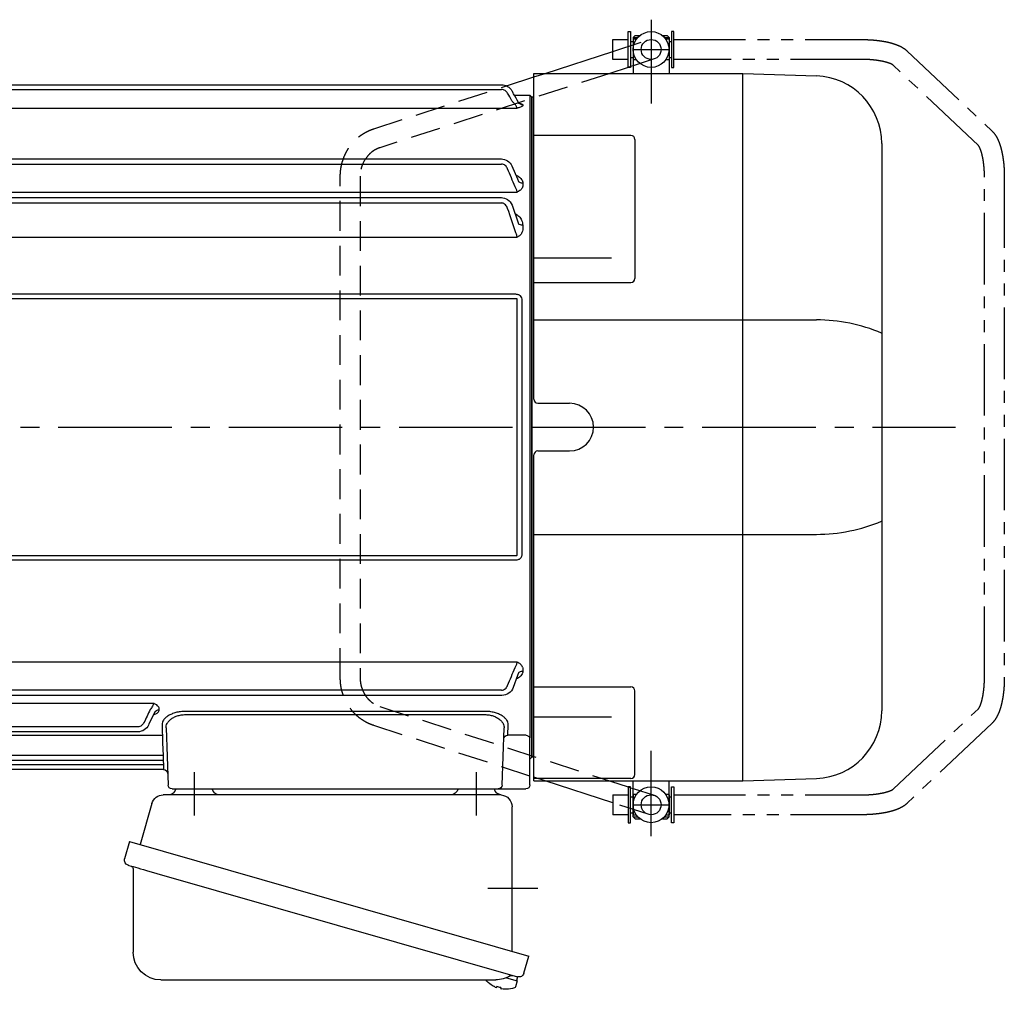
# Model space of a CAD drawing. Extents: x -795 to 1457, y 94 to 1168.
# Drawn here: x 1209 to 1457, y 106 to 350 of the extents above; entities that cross this region are included whole.
import ezdxf

# ---------------------------------------------------------------- set-up
doc = ezdxf.new("R2010")
doc.units = 0
doc.header["$LTSCALE"] = 3
doc.header["$MEASUREMENT"] = 0
for name, pattern in [('HIDDEN', [3.75, 2.5, -1.25]), ('PHANTOM', [11, 6, -1, 1, -1, 1, -1]), ('sekkei(A2)', [14.2875, 9.525, -1.5875, 1.5875, -1.5875])]:
    doc.linetypes.add(name, pattern=pattern)
doc.layers.get('0').update_dxf_attribs({"linetype": 'CONTINUOUS'})
for name, color, linetype in [('CENTER', 3, 'sekkei(A2)'), ('HIDDEN', 1, 'HIDDEN'), ('PHANTOM', 2, 'PHANTOM')]:
    doc.layers.add(name, color=color, linetype=linetype)

# ---------------------------------------------------------------- blocks, each defined once
blk = doc.blocks.new('A$C61430AFC')
for p, q in [((-7.64, 86.14), (-154.38, 86.14)), ((-7.62, 84.92), (-154.38, 84.92)), ((-161.5, 83.5), (-162, 83)), ((-162, 83), (-162, -83)), ((-157.64, 83.5), (-161.5, 83.5)), ((-161.5, 83.5), (-161.5, -78.13)), ((-0.5, 83.5), (-4.36, 83.5)), ((0, 83), (-0.5, 83.5)), ((-0.5, -83.5), (-0.5, 83.5)), ((0, 0), (0, 83)), ((-159.72, 81.07), (-159.72, 80.92)), ((-3.72, 80.26), (-158.28, 80.26)), ((-2.28, 81.07), (-2.28, 80.92)), ((-7.74, 67.47), (-154.38, 67.47)), ((-156.98, 65.72), (-158.39, 62.5)), ((-7.62, 66.17), (-154.38, 66.17)), ((-158.39, 62.5), (-158.64, 61.81)), ((-3.65, 62.61), (-3.61, 62.5)), ((-3.61, 62.5), (-3.36, 61.81)), ((-159.72, 61.35), (-159.72, 60.92)), ((-2.28, 61.35), (-2.28, 60.92)), ((-3.72, 59.13), (-158.28, 59.13)), ((-7.78, 57.75), (-154.38, 57.75)), ((-157, 55.86), (-158.64, 51.15)), ((-7.62, 56.39), (-154.38, 56.39)), ((-5, 55.86), (-3.36, 51.15)), ((-159.72, 50.77), (-159.72, 50.05)), ((-2.28, 50.77), (-2.28, 50.05)), ((-3.72, 47.77), (-158.28, 47.77)), ((-157.93, 33.41), (-4.07, 33.41)), ((-4.07, 32.39), (-157.93, 32.39)), ((-159.58, -31.91), (-159.58, 31.91)), ((-158.25, 32.1), (-158.25, -32.1)), ((-3.75, -32.1), (-3.75, 32.1)), ((-2.42, 31.91), (-2.42, -31.91)), ((0, -83), (0, 0)), ((-157.93, -32.39), (-4.07, -32.39)), ((-4.07, -33.41), (-157.93, -33.41)), ((-158.28, -59.13), (-3.72, -59.13)), ((-159.72, -60.92), (-159.72, -61.35)), ((-158.64, -61.81), (-158.39, -62.5)), ((-3.36, -61.81), (-3.61, -62.5)), ((-2.28, -60.92), (-2.28, -61.35)), ((-158.39, -62.5), (-157.3, -65.5)), ((-3.61, -62.5), (-4.7, -65.5)), ((-154.38, -66.17), (-7.62, -66.17)), ((-154.38, -67.47), (-7.52, -67.47)), ((-150.16, -71.5), (-74.84, -71.5)), ((-68.22, -71.1), (-68.22, -70.85)), ((-67.14, -71.64), (-65.57, -74.92)), ((-66.78, -69.48), (-3.72, -69.48)), ((-3.36, -71.64), (-3.53, -71.99)), ((-2.28, -70.85), (-2.28, -71.1)), ((-74.84, -72.32), (-150.16, -72.32)), ((-66.97, -71.99), (-66.91, -72.13)), ((-3.53, -71.99), (-4.93, -74.92)), ((-154.53, -90.03), (-155.04, -75.67)), ((-69.96, -75.67), (-70.47, -90.03)), ((-62.88, -75.37), (-7.62, -75.37)), ((-62.87, -76.64), (-7.63, -76.64)), ((-161.5, -78.36), (-161.5, -78.13)), ((-161.5, -90), (-161.5, -78.36)), ((-160.5, -77.51), (-155.94, -77.51)), ((-69.06, -77.59), (-3.72, -77.59)), ((-5.14, -82.34), (-3.36, -79.25)), ((-2.28, -78.49), (-2.28, -78.66)), ((-69.09, -79.38), (-69.21, -82.6)), ((-3.9, -80.26), (-3.72, -80.26)), ((-2.28, -80.92), (-2.28, -81.07)), ((-162, -83), (-161.5, -83.5)), ((-69.25, -83.84), (-69.29, -84.92)), ((-69.28, -83.74), (-69.28, -83.77)), ((-69.28, -83.84), (-7.74, -83.84)), ((-69.21, -82.6), (-7.62, -82.6)), ((-5.75, -83.37), (-5.49, -82.91)), ((-5.03, -84.62), (-3.4, -81.74)), ((-4.39, -83.5), (-0.5, -83.5)), ((-0.5, -83.5), (0, -83)), ((-69.36, -86.09), (-69.36, -86.11)), ((-69.36, -86.14), (-7.64, -86.14)), ((-69.29, -84.92), (-8.37, -84.92)), ((-155.53, -91), (-160.5, -91)), ((-153.53, -91), (-155.53, -91)), ((-149.54, -91), (-153.53, -91)), ((-75.46, -91), (-149.54, -91)), ((-71.47, -91), (-75.46, -91))]:
    blk.add_line(p, q)
at = {"flags": 128}
for points in [[(-155.94, -77.51), (-155.97, -76.66), (-156, -75.76), (-156.03, -74.81)], [(-68.97, -74.81), (-69, -75.79), (-69.03, -76.72), (-69.06, -77.59)], [(-69.06, -77.59), (-69.07, -77.77), (-69.07, -78.01), (-69.08, -78.3), (-69.08, -78.63), (-69.09, -79), (-69.09, -79.38)], [(-69.21, -82.6), (-69.22, -82.85), (-69.24, -83.09), (-69.25, -83.3), (-69.26, -83.49), (-69.27, -83.63), (-69.28, -83.74)], [(-69.28, -83.77), (-69.28, -83.82), (-69.28, -83.84)], [(-69.29, -84.92), (-69.3, -85.15), (-69.32, -85.37), (-69.33, -85.57), (-69.34, -85.75), (-69.35, -85.9), (-69.36, -86.01), (-69.36, -86.09)], [(-69.36, -86.11), (-69.36, -86.14), (-69.36, -86.14)]]:
    blk.add_lwpolyline(points, dxfattribs=at)
for centre, radius, start, end in [((-154.36, 83.14), 3, 90, 150.4908), ((-7.64, 83.14), 3, 29.5092, 90), ((-154.26, 64.47), 3, 90, 155.3988), ((-7.74, 64.47), 3, 24.6012, 90), ((-154.22, 54.75), 3, 90, 158.1617), ((-7.78, 54.75), 3, 21.8383, 90), ((-154.48, -64.47), 3, 199.9819, 270), ((-7.52, -64.47), 3, 270, 340.0181), ((-62.87, -73.64), 3, 205.4444, 270), ((-7.63, -73.64), 3, 270, 334.554), ((-155.9, -78.47), 0.963, 4.1245, 92.2914), ((-8.37, -81.92), 3, 270, 330.9244), ((-7.74, -80.84), 3, 270, 330.0252), ((-69.36, -87.14), 1, 89.8538, 178), ((-7.64, -83.14), 3, 270, 330.5082), ((-160.5, -90), 1, 180, 270), ((-153.53, -90), 1, 182, 270), ((-71.47, -90), 1, 270, 358)]:
    blk.add_arc(centre, radius, start, end)
for points, knots in [([(-158.64, 81.67), (-158.23, 82.4), (-157.82, 83.12), (-157.41, 83.85), (-157.27, 84.1), (-157.12, 84.35), (-156.98, 84.61), (-156.98, 84.61), (-156.97, 84.62), (-156.97, 84.62)], [0, 0, 0, 0, 0.0025, 0.0025, 0.0025, 0.003373184, 0.003373184, 0.003373184, 0.003386939, 0.003386939, 0.003386939, 0.003386939]), ([(-155.9, 84.01), (-155.82, 84.14), (-155.73, 84.27), (-155.52, 84.49), (-155.39, 84.59), (-155.13, 84.75), (-154.99, 84.81), (-154.69, 84.89), (-154.54, 84.92), (-154.38, 84.92)], [0, 0, 0, 0, 0.25, 0.25, 0.5, 0.5, 0.75, 0.75, 1, 1, 1, 1]), ([(-6.1, 84.01), (-6.18, 84.14), (-6.27, 84.27), (-6.48, 84.49), (-6.61, 84.59), (-6.87, 84.75), (-7.01, 84.81), (-7.31, 84.89), (-7.46, 84.92), (-7.62, 84.92)], [0, 0, 0, 0, 0.25, 0.25, 0.5, 0.5, 0.75, 0.75, 1, 1, 1, 1]), ([(-3.36, 81.67), (-3.77, 82.4), (-4.18, 83.12), (-4.59, 83.85), (-4.73, 84.1), (-4.88, 84.35), (-5.02, 84.61), (-5.02, 84.61), (-5.03, 84.62), (-5.03, 84.62)], [0, 0, 0, 0, 0.0025, 0.0025, 0.0025, 0.003373184, 0.003373184, 0.003373184, 0.003386939, 0.003386939, 0.003386939, 0.003386939]), ([(-158.28, 80.26), (-158.28, 80.33), (-158.23, 80.44), (-158.12, 80.65), (-158.07, 80.72), (-157.96, 80.88), (-157.9, 80.96), (-157.71, 81.21), (-157.57, 81.39), (-157.27, 81.75), (-157.11, 81.93), (-156.95, 82.11)], [0, 0, 0, 0, 0.25, 0.25, 0.375, 0.375, 0.5, 0.5, 0.75, 0.75, 1, 1, 1, 1]), ([(-3.72, 80.26), (-3.72, 80.33), (-3.77, 80.44), (-3.88, 80.65), (-3.93, 80.72), (-4.04, 80.88), (-4.1, 80.96), (-4.29, 81.21), (-4.43, 81.39), (-4.73, 81.75), (-4.89, 81.93), (-5.05, 82.11)], [0, 0, 0, 0, 0.25, 0.25, 0.375, 0.375, 0.5, 0.5, 0.75, 0.75, 1, 1, 1, 1]), ([(-159.72, 81.07), (-159.5, 81.07), (-159.29, 81.12), (-158.91, 81.33), (-158.75, 81.49), (-158.64, 81.67)], [0, 0, 0, 0, 0.5, 0.5, 1, 1, 1, 1]), ([(-158.78, 81.48), (-159.04, 81.45), (-159.37, 81.35), (-159.68, 81.21), (-159.71, 81.11), (-159.72, 81.07)], [0.1207452, 0.1207452, 0.1207452, 0.1207452, 0.5094157, 0.7569094, 1, 1, 1, 1]), ([(-159.72, 80.92), (-159.72, 80.86), (-159.69, 80.8), (-159.56, 80.67), (-159.47, 80.61), (-159.22, 80.49), (-159.07, 80.44), (-158.8, 80.36), (-158.7, 80.34), (-158.5, 80.3), (-158.39, 80.28), (-158.28, 80.26)], [0, 0, 0, 0, 0.25, 0.25, 0.5, 0.5, 0.75, 0.75, 0.875, 0.875, 1, 1, 1, 1]), ([(-2.28, 80.92), (-2.28, 80.86), (-2.31, 80.8), (-2.44, 80.67), (-2.53, 80.61), (-2.78, 80.49), (-2.93, 80.44), (-3.2, 80.36), (-3.3, 80.34), (-3.5, 80.3), (-3.61, 80.28), (-3.72, 80.26)], [0, 0, 0, 0, 0.25, 0.25, 0.5, 0.5, 0.75, 0.75, 0.875, 0.875, 1, 1, 1, 1]), ([(-2.28, 81.07), (-2.5, 81.07), (-2.71, 81.12), (-3.09, 81.33), (-3.25, 81.49), (-3.36, 81.67)], [0, 0, 0, 0, 0.5, 0.5, 1, 1, 1, 1]), ([(-3.22, 81.48), (-2.96, 81.45), (-2.63, 81.35), (-2.32, 81.21), (-2.29, 81.11), (-2.28, 81.07)], [0.1207452, 0.1207452, 0.1207452, 0.1207452, 0.5094157, 0.7569094, 1, 1, 1, 1]), ([(-155.9, 64.97), (-155.76, 65.29), (-155.57, 65.58), (-155.18, 65.91), (-155.04, 66.01), (-154.72, 66.14), (-154.55, 66.17), (-154.38, 66.17)], [0, 0, 0, 0, 0.5, 0.5, 0.75, 0.75, 1, 1, 1, 1]), ([(-6.1, 64.97), (-6.24, 65.29), (-6.43, 65.58), (-6.82, 65.91), (-6.96, 66.01), (-7.28, 66.14), (-7.45, 66.17), (-7.62, 66.17)], [0, 0, 0, 0, 0.5, 0.5, 0.75, 0.75, 1, 1, 1, 1]), ([(-3.65, 62.61), (-3.81, 63.01), (-4.2, 63.95), (-4.69, 65), (-4.97, 65.61), (-4.98, 65.64), (-5, 65.68), (-5.02, 65.72)], [0, 0, 0, 0, 0.421718, 1, 1, 1, 1.036293, 1.036293, 1.036293, 1.036293]), ([(-158.04, 63.35), (-158.26, 63.26), (-158.84, 63), (-159.35, 62.45), (-159.67, 61.86), (-159.71, 61.52), (-159.72, 61.35)], [0, 0, 0, 0, 0.220009, 0.582166, 0.794438, 1, 1, 1, 1]), ([(-3.96, 63.35), (-3.74, 63.26), (-3.16, 63), (-2.65, 62.45), (-2.33, 61.86), (-2.29, 61.52), (-2.28, 61.35)], [0, 0, 0, 0, 0.220009, 0.582166, 0.794438, 1, 1, 1, 1]), ([(-159.72, 61.35), (-159.5, 61.35), (-159.29, 61.4), (-158.91, 61.56), (-158.75, 61.67), (-158.64, 61.81)], [0, 0, 0, 0, 0.5, 0.5, 1, 1, 1, 1]), ([(-159.61, 60.34), (-159.56, 60.21), (-159.5, 60.09), (-159.33, 59.86), (-159.24, 59.75), (-159.01, 59.54), (-158.88, 59.44), (-158.67, 59.31), (-158.6, 59.27), (-158.44, 59.2), (-158.36, 59.16), (-158.28, 59.13)], [0, 0, 0, 0, 0.25, 0.25, 0.5, 0.5, 0.75, 0.75, 0.875, 0.875, 1, 1, 1, 1]), ([(-158.28, 59.13), (-158.28, 59.23), (-158.26, 59.33), (-158.21, 59.55), (-158.18, 59.67), (-158.03, 60.02), (-157.9, 60.25), (-157.76, 60.48)], [0, 0, 0, 0, 0.25, 0.25, 0.5, 0.5, 1, 1, 1, 1]), ([(-3.72, 59.13), (-3.72, 59.23), (-3.74, 59.33), (-3.79, 59.55), (-3.82, 59.67), (-3.97, 60.02), (-4.1, 60.25), (-4.24, 60.48)], [0, 0, 0, 0, 0.25, 0.25, 0.5, 0.5, 1, 1, 1, 1]), ([(-2.39, 60.34), (-2.44, 60.21), (-2.5, 60.09), (-2.67, 59.86), (-2.76, 59.75), (-2.99, 59.54), (-3.12, 59.44), (-3.33, 59.31), (-3.4, 59.27), (-3.56, 59.2), (-3.64, 59.16), (-3.72, 59.13)], [0, 0, 0, 0, 0.25, 0.25, 0.5, 0.5, 0.75, 0.75, 0.875, 0.875, 1, 1, 1, 1]), ([(-2.28, 61.35), (-2.5, 61.35), (-2.71, 61.4), (-3.09, 61.56), (-3.25, 61.67), (-3.36, 61.81)], [0, 0, 0, 0, 0.5, 0.5, 1, 1, 1, 1]), ([(-155.9, 54.97), (-155.84, 55.14), (-155.76, 55.31), (-155.58, 55.63), (-155.47, 55.78), (-155.22, 56.05), (-155.08, 56.17), (-154.83, 56.3), (-154.74, 56.33), (-154.57, 56.38), (-154.47, 56.39), (-154.38, 56.39)], [0, 0, 0, 0, 0.25, 0.25, 0.5, 0.5, 0.75, 0.75, 0.875, 0.875, 1, 1, 1, 1]), ([(-6.1, 54.97), (-6.16, 55.14), (-6.24, 55.31), (-6.42, 55.63), (-6.53, 55.78), (-6.78, 56.05), (-6.92, 56.17), (-7.17, 56.3), (-7.26, 56.33), (-7.43, 56.38), (-7.53, 56.39), (-7.62, 56.39)], [0, 0, 0, 0, 0.25, 0.25, 0.5, 0.5, 0.75, 0.75, 0.875, 0.875, 1, 1, 1, 1]), ([(-157.83, 53.73), (-158.14, 53.52), (-158.83, 53.07), (-159.54, 52.04), (-159.66, 51.21), (-159.72, 50.77)], [0, 0, 0, 0, 0.279154, 0.619545, 1, 1, 1, 1]), ([(-4.17, 53.73), (-3.86, 53.52), (-3.17, 53.07), (-2.46, 52.04), (-2.34, 51.21), (-2.28, 50.77)], [0, 0, 0, 0, 0.279154, 0.619545, 1, 1, 1, 1]), ([(-159.72, 50.77), (-159.5, 50.77), (-159.29, 50.81), (-158.91, 50.94), (-158.75, 51.04), (-158.64, 51.15)], [0, 0, 0, 0, 0.5, 0.5, 1, 1, 1, 1]), ([(-159.72, 50.05), (-159.72, 49.8), (-159.69, 49.54), (-159.56, 49.04), (-159.46, 48.8), (-159.3, 48.58)], [0, 0, 0, 0, 0.5, 0.5, 1, 1, 1, 1]), ([(-2.28, 50.77), (-2.5, 50.77), (-2.71, 50.81), (-3.09, 50.94), (-3.25, 51.04), (-3.36, 51.15)], [0, 0, 0, 0, 0.5, 0.5, 1, 1, 1, 1]), ([(-2.28, 50.05), (-2.28, 49.8), (-2.31, 49.54), (-2.44, 49.04), (-2.54, 48.8), (-2.7, 48.58)], [0, 0, 0, 0, 0.5, 0.5, 1, 1, 1, 1]), ([(-159.3, 48.58), (-159.18, 48.41), (-159.03, 48.26), (-158.77, 48.05), (-158.68, 47.99), (-158.49, 47.87), (-158.38, 47.82), (-158.28, 47.77)], [0, 0, 0, 0, 0.5, 0.5, 0.75, 0.75, 1, 1, 1, 1]), ([(-158.28, 47.77), (-158.28, 47.85), (-158.27, 47.94), (-158.24, 48.12), (-158.22, 48.21), (-158.14, 48.48), (-158.06, 48.67), (-157.97, 48.84)], [0, 0, 0, 0, 0.25, 0.25, 0.5, 0.5, 1, 1, 1, 1]), ([(-3.72, 47.77), (-3.72, 47.85), (-3.73, 47.94), (-3.76, 48.12), (-3.78, 48.21), (-3.86, 48.48), (-3.94, 48.67), (-4.03, 48.84)], [0, 0, 0, 0, 0.25, 0.25, 0.5, 0.5, 1, 1, 1, 1]), ([(-2.7, 48.58), (-2.82, 48.41), (-2.97, 48.26), (-3.23, 48.05), (-3.32, 47.99), (-3.51, 47.87), (-3.62, 47.82), (-3.72, 47.77)], [0, 0, 0, 0, 0.5, 0.5, 0.75, 0.75, 1, 1, 1, 1]), ([(-159.58, 31.91), (-159.58, 32.11), (-159.54, 32.31), (-159.39, 32.69), (-159.27, 32.86), (-159.04, 33.07), (-158.95, 33.13), (-158.77, 33.24), (-158.67, 33.28), (-158.47, 33.35), (-158.36, 33.37), (-158.15, 33.41), (-158.04, 33.41), (-157.93, 33.41)], [0, 0, 0, 0, 0.25, 0.25, 0.5, 0.5, 0.625, 0.625, 0.75, 0.75, 0.875, 0.875, 1, 1, 1, 1]), ([(-157.93, 32.39), (-157.98, 32.39), (-158.02, 32.39), (-158.11, 32.37), (-158.15, 32.36), (-158.21, 32.3), (-158.23, 32.26), (-158.25, 32.18), (-158.25, 32.14), (-158.25, 32.1)], [0, 0, 0, 0, 0.25, 0.25, 0.5, 0.5, 0.75, 0.75, 1, 1, 1, 1]), ([(-4.07, 33.41), (-3.85, 33.41), (-3.63, 33.38), (-3.33, 33.28), (-3.23, 33.23), (-3.04, 33.13), (-2.96, 33.07), (-2.81, 32.93), (-2.74, 32.85), (-2.62, 32.68), (-2.57, 32.59), (-2.5, 32.4), (-2.47, 32.31), (-2.43, 32.11), (-2.42, 32.01), (-2.42, 31.91)], [0, 0, 0, 0, 0.25, 0.25, 0.375, 0.375, 0.5, 0.5, 0.625, 0.625, 0.75, 0.75, 0.875, 0.875, 1, 1, 1, 1]), ([(-3.75, 32.1), (-3.75, 32.14), (-3.75, 32.18), (-3.77, 32.26), (-3.79, 32.3), (-3.85, 32.36), (-3.89, 32.37), (-3.98, 32.39), (-4.02, 32.39), (-4.07, 32.39)], [0, 0, 0, 0, 0.25, 0.25, 0.5, 0.5, 0.75, 0.75, 1, 1, 1, 1]), ([(-157.93, -33.41), (-158.15, -33.41), (-158.37, -33.38), (-158.67, -33.28), (-158.77, -33.23), (-158.96, -33.13), (-159.04, -33.07), (-159.19, -32.93), (-159.26, -32.85), (-159.38, -32.68), (-159.43, -32.59), (-159.5, -32.4), (-159.53, -32.31), (-159.57, -32.11), (-159.58, -32.01), (-159.58, -31.91)], [0, 0, 0, 0, 0.25, 0.25, 0.375, 0.375, 0.5, 0.5, 0.625, 0.625, 0.75, 0.75, 0.875, 0.875, 1, 1, 1, 1]), ([(-158.25, -32.1), (-158.25, -32.14), (-158.25, -32.18), (-158.23, -32.26), (-158.21, -32.3), (-158.15, -32.36), (-158.11, -32.37), (-158.02, -32.39), (-157.98, -32.39), (-157.93, -32.39)], [0, 0, 0, 0, 0.25, 0.25, 0.5, 0.5, 0.75, 0.75, 1, 1, 1, 1]), ([(-2.42, -31.91), (-2.42, -32.11), (-2.46, -32.31), (-2.61, -32.69), (-2.73, -32.86), (-2.96, -33.07), (-3.05, -33.13), (-3.23, -33.24), (-3.33, -33.28), (-3.53, -33.35), (-3.64, -33.37), (-3.85, -33.41), (-3.96, -33.41), (-4.07, -33.41)], [0, 0, 0, 0, 0.25, 0.25, 0.5, 0.5, 0.625, 0.625, 0.75, 0.75, 0.875, 0.875, 1, 1, 1, 1]), ([(-4.07, -32.39), (-4.02, -32.39), (-3.98, -32.39), (-3.89, -32.37), (-3.85, -32.36), (-3.79, -32.3), (-3.77, -32.26), (-3.75, -32.18), (-3.75, -32.14), (-3.75, -32.1)], [0, 0, 0, 0, 0.25, 0.25, 0.5, 0.5, 0.75, 0.75, 1, 1, 1, 1]), ([(-159.61, -60.34), (-159.56, -60.21), (-159.5, -60.09), (-159.33, -59.86), (-159.24, -59.75), (-159.01, -59.54), (-158.88, -59.44), (-158.67, -59.31), (-158.6, -59.27), (-158.44, -59.2), (-158.36, -59.16), (-158.28, -59.13)], [0, 0, 0, 0, 0.25, 0.25, 0.5, 0.5, 0.75, 0.75, 0.875, 0.875, 1, 1, 1, 1]), ([(-157.76, -60.48), (-157.9, -60.25), (-158.03, -60.02), (-158.17, -59.67), (-158.21, -59.55), (-158.26, -59.33), (-158.28, -59.23), (-158.28, -59.13)], [0, 0, 0, 0, 0.5, 0.5, 0.75, 0.75, 1, 1, 1, 1]), ([(-4.24, -60.48), (-4.1, -60.25), (-3.97, -60.02), (-3.83, -59.67), (-3.79, -59.55), (-3.74, -59.33), (-3.72, -59.23), (-3.72, -59.13)], [0, 0, 0, 0, 0.5, 0.5, 0.75, 0.75, 1, 1, 1, 1]), ([(-2.39, -60.34), (-2.44, -60.21), (-2.5, -60.09), (-2.67, -59.86), (-2.76, -59.75), (-2.99, -59.54), (-3.12, -59.44), (-3.33, -59.31), (-3.4, -59.27), (-3.56, -59.2), (-3.64, -59.16), (-3.72, -59.13)], [0, 0, 0, 0, 0.25, 0.25, 0.5, 0.5, 0.75, 0.75, 0.875, 0.875, 1, 1, 1, 1]), ([(-159.72, -61.35), (-159.71, -61.52), (-159.67, -61.86), (-159.35, -62.45), (-158.85, -62.99), (-158.29, -63.25), (-158.08, -63.34)], [0, 0, 0, 0, 0.2044108, 0.4155389, 0.7757065, 0.9810041, 0.9810041, 0.9810041, 0.9810041]), ([(-158.64, -61.81), (-158.75, -61.67), (-158.91, -61.56), (-159.29, -61.4), (-159.5, -61.35), (-159.72, -61.35)], [0, 0, 0, 0, 0.5, 0.5, 1, 1, 1, 1]), ([(-2.28, -61.35), (-2.29, -61.52), (-2.33, -61.86), (-2.65, -62.45), (-3.15, -62.99), (-3.71, -63.25), (-3.92, -63.34)], [0, 0, 0, 0, 0.2044108, 0.4155389, 0.7757065, 0.9810041, 0.9810041, 0.9810041, 0.9810041]), ([(-3.36, -61.81), (-3.25, -61.67), (-3.09, -61.56), (-2.71, -61.4), (-2.5, -61.35), (-2.28, -61.35)], [0, 0, 0, 0, 0.5, 0.5, 1, 1, 1, 1]), ([(-154.38, -66.17), (-154.55, -66.17), (-154.72, -66.14), (-155.04, -66.01), (-155.18, -65.91), (-155.57, -65.58), (-155.76, -65.29), (-155.9, -64.97)], [0, 0, 0, 0, 0.25, 0.25, 0.5, 0.5, 1, 1, 1, 1]), ([(-7.62, -66.17), (-7.45, -66.17), (-7.28, -66.14), (-6.96, -66.01), (-6.82, -65.91), (-6.43, -65.58), (-6.24, -65.29), (-6.1, -64.97)], [0, 0, 0, 0, 0.25, 0.25, 0.5, 0.5, 1, 1, 1, 1]), ([(-156.03, -74.81), (-156.05, -74.43), (-155.92, -74.06), (-155.53, -73.49), (-155.37, -73.31), (-155.08, -73.04), (-154.97, -72.95), (-154.74, -72.78), (-154.62, -72.69), (-154.23, -72.45), (-153.94, -72.3), (-153.45, -72.09), (-153.29, -72.03), (-152.94, -71.91), (-152.76, -71.86), (-152.39, -71.76), (-152.2, -71.71), (-151.8, -71.63), (-151.6, -71.6), (-150.99, -71.52), (-150.58, -71.5), (-150.16, -71.5)], [0, 0, 0, 0, 0.25, 0.25, 0.375, 0.375, 0.4375, 0.4375, 0.5, 0.5, 0.625, 0.625, 0.6875, 0.6875, 0.75, 0.75, 0.8125, 0.8125, 0.875, 0.875, 1, 1, 1, 1]), ([(-74.84, -71.5), (-74.63, -71.5), (-74.42, -71.5), (-74, -71.53), (-73.79, -71.55), (-73.18, -71.63), (-72.79, -71.71), (-72.24, -71.86), (-72.06, -71.91), (-71.71, -72.03), (-71.54, -72.1), (-71.06, -72.3), (-70.77, -72.45), (-70.25, -72.78), (-70.02, -72.95), (-69.63, -73.3), (-69.47, -73.49), (-69.08, -74.06), (-68.95, -74.43), (-68.97, -74.81)], [0, 0, 0, 0, 0.0625, 0.0625, 0.125, 0.125, 0.25, 0.25, 0.3125, 0.3125, 0.375, 0.375, 0.5, 0.5, 0.625, 0.625, 0.75, 0.75, 1, 1, 1, 1]), ([(-68.22, -70.85), (-68.22, -70.72), (-68.19, -70.58), (-68.06, -70.32), (-67.97, -70.19), (-67.72, -69.95), (-67.57, -69.83), (-67.3, -69.68), (-67.2, -69.64), (-67, -69.55), (-66.89, -69.51), (-66.78, -69.48)], [0, 0, 0, 0, 0.25, 0.25, 0.5, 0.5, 0.75, 0.75, 0.875, 0.875, 1, 1, 1, 1]), ([(-66.83, -72.34), (-66.95, -72.31), (-67.4, -72.18), (-67.84, -71.86), (-68.17, -71.46), (-68.21, -71.22), (-68.22, -71.1)], [0, 0, 0, 0, 0.136957, 0.532609, 0.769864, 1, 1, 1, 1]), ([(-67.14, -71.64), (-67.24, -71.48), (-67.4, -71.34), (-67.79, -71.15), (-68.01, -71.1), (-68.22, -71.1)], [0, 0, 0, 0, 0.5, 0.5, 1, 1, 1, 1]), ([(-66.78, -69.48), (-66.78, -69.58), (-66.76, -69.69), (-66.67, -69.95), (-66.61, -70.08), (-66.46, -70.37), (-66.37, -70.51), (-66.18, -70.79), (-66.08, -70.93), (-65.97, -71.07)], [0, 0, 0, 0, 0.25, 0.25, 0.5, 0.5, 0.75, 0.75, 1, 1, 1, 1]), ([(-4.53, -71.07), (-4.42, -70.93), (-4.32, -70.79), (-4.13, -70.51), (-4.04, -70.37), (-3.89, -70.09), (-3.83, -69.95), (-3.74, -69.69), (-3.72, -69.58), (-3.72, -69.48)], [0, 0, 0, 0, 0.25, 0.25, 0.5, 0.5, 0.75, 0.75, 1, 1, 1, 1]), ([(-2.28, -70.85), (-2.28, -70.72), (-2.31, -70.58), (-2.44, -70.32), (-2.53, -70.19), (-2.78, -69.95), (-2.93, -69.83), (-3.2, -69.68), (-3.3, -69.64), (-3.5, -69.55), (-3.61, -69.51), (-3.72, -69.48)], [0, 0, 0, 0, 0.25, 0.25, 0.5, 0.5, 0.75, 0.75, 0.875, 0.875, 1, 1, 1, 1]), ([(-2.28, -71.1), (-2.29, -71.22), (-2.33, -71.46), (-2.66, -71.86), (-3.1, -72.18), (-3.55, -72.31), (-3.67, -72.34)], [0, 0, 0, 0, 0.230391, 0.467963, 0.864101, 1, 1, 1, 1]), ([(-2.28, -71.1), (-2.49, -71.1), (-2.71, -71.15), (-3.1, -71.34), (-3.26, -71.48), (-3.36, -71.64)], [0, 0, 0, 0, 0.5, 0.5, 1, 1, 1, 1]), ([(-150.16, -72.32), (-150.52, -72.31), (-150.88, -72.34), (-151.4, -72.42), (-151.57, -72.46), (-151.91, -72.54), (-152.07, -72.59), (-152.38, -72.69), (-152.53, -72.75), (-152.82, -72.87), (-152.96, -72.94), (-153.36, -73.15), (-153.6, -73.3), (-154.02, -73.64), (-154.2, -73.81), (-154.52, -74.17), (-154.65, -74.35), (-154.95, -74.92), (-155.05, -75.29), (-155.04, -75.67)], [0, 0, 0, 0, 0.125, 0.125, 0.1875, 0.1875, 0.25, 0.25, 0.3125, 0.3125, 0.375, 0.375, 0.5, 0.5, 0.625, 0.625, 0.75, 0.75, 1, 1, 1, 1]), ([(-69.96, -75.67), (-69.95, -75.29), (-70.05, -74.92), (-70.35, -74.36), (-70.48, -74.17), (-70.79, -73.81), (-70.97, -73.64), (-71.29, -73.39), (-71.4, -73.31), (-71.64, -73.16), (-71.77, -73.08), (-72.03, -72.94), (-72.17, -72.88), (-72.46, -72.75), (-72.61, -72.69), (-73.08, -72.54), (-73.41, -72.45), (-74.11, -72.34), (-74.48, -72.31), (-74.84, -72.32)], [0, 0, 0, 0, 0.25, 0.25, 0.375, 0.375, 0.5, 0.5, 0.5625, 0.5625, 0.625, 0.625, 0.6875, 0.6875, 0.75, 0.75, 0.875, 0.875, 1, 1, 1, 1]), ([(-64.4, -74.34), (-64.33, -74.48), (-64.24, -74.62), (-64.04, -74.87), (-63.92, -74.98), (-63.66, -75.17), (-63.51, -75.24), (-63.21, -75.35), (-63.04, -75.37), (-62.88, -75.37)], [0, 0, 0, 0, 0.25, 0.25, 0.5, 0.5, 0.75, 0.75, 1, 1, 1, 1]), ([(-7.62, -75.37), (-7.46, -75.37), (-7.3, -75.35), (-6.99, -75.24), (-6.85, -75.17), (-6.45, -74.89), (-6.25, -74.63), (-6.1, -74.34)], [0, 0, 0, 0, 0.25, 0.25, 0.5, 0.5, 1, 1, 1, 1]), ([(-161.5, -78.13), (-161.5, -78.07), (-161.47, -78.01), (-161.35, -77.89), (-161.27, -77.84), (-160.99, -77.68), (-160.74, -77.59), (-160.5, -77.51)], [0, 0, 0, 0, 0.25, 0.25, 0.5, 0.5, 1, 1, 1, 1]), ([(-4.87, -79.38), (-4.73, -79.21), (-4.59, -79.05), (-4.33, -78.71), (-4.2, -78.54), (-4.04, -78.3), (-3.99, -78.22), (-3.9, -78.07), (-3.86, -78), (-3.76, -77.79), (-3.72, -77.67), (-3.72, -77.59)], [0, 0, 0, 0, 0.25, 0.25, 0.5, 0.5, 0.625, 0.625, 0.75, 0.75, 1, 1, 1, 1]), ([(-2.28, -78.49), (-2.28, -78.4), (-2.31, -78.32), (-2.44, -78.14), (-2.53, -78.06), (-2.78, -77.9), (-2.93, -77.83), (-3.2, -77.73), (-3.3, -77.7), (-3.5, -77.64), (-3.61, -77.61), (-3.72, -77.59)], [0, 0, 0, 0, 0.25, 0.25, 0.5, 0.5, 0.75, 0.75, 0.875, 0.875, 1, 1, 1, 1]), ([(-2.28, -78.66), (-2.29, -78.73), (-2.33, -78.87), (-2.65, -79.09), (-3.02, -79.25), (-3.36, -79.31), (-3.4, -79.31)], [0, 0, 0, 0, 0.2445968, 0.4950162, 0.9067402, 0.9558541, 0.9558541, 0.9558541, 0.9558541]), ([(-2.28, -78.66), (-2.49, -78.66), (-2.71, -78.72), (-3.1, -78.93), (-3.26, -79.08), (-3.36, -79.25)], [0, 0, 0, 0, 0.5, 0.5, 1, 1, 1, 1]), ([(-7.62, -82.6), (-7.46, -82.6), (-7.31, -82.58), (-7.01, -82.49), (-6.86, -82.43), (-6.6, -82.26), (-6.48, -82.16), (-6.27, -81.93), (-6.18, -81.8), (-6.1, -81.66)], [0, 0, 0, 0, 0.25, 0.25, 0.5, 0.5, 0.75, 0.75, 1, 1, 1, 1]), ([(-2.28, -80.92), (-2.28, -80.86), (-2.31, -80.8), (-2.44, -80.67), (-2.53, -80.61), (-2.78, -80.49), (-2.93, -80.44), (-3.2, -80.36), (-3.3, -80.34), (-3.5, -80.3), (-3.61, -80.28), (-3.72, -80.26)], [0, 0, 0, 0, 0.25, 0.25, 0.5, 0.5, 0.75, 0.75, 0.875, 0.875, 1, 1, 1, 1]), ([(-3.36, -81.67), (-3.25, -81.49), (-3.09, -81.33), (-2.71, -81.12), (-2.5, -81.07), (-2.28, -81.07)], [0, 0, 0, 0, 0.5, 0.5, 1, 1, 1, 1])]:
    blk.add_open_spline(points, degree=3, knots=knots)
for points in [[(-156.95, 82.11), (-156.6, 82.75), (-156.25, 83.38), (-155.9, 84.01)], [(-5.05, 82.11), (-5.4, 82.75), (-5.75, 83.38), (-6.1, 84.01)], [(-157.76, 60.48), (-157.15, 61.98), (-156.53, 63.48), (-155.9, 64.97)], [(-4.24, 60.48), (-4.85, 61.98), (-5.47, 63.48), (-6.1, 64.97)], [(-159.72, 60.92), (-159.72, 60.73), (-159.69, 60.53), (-159.61, 60.34)], [(-2.28, 60.92), (-2.28, 60.73), (-2.31, 60.53), (-2.39, 60.34)], [(-157.97, 48.84), (-157.3, 50.89), (-156.61, 52.93), (-155.9, 54.97)], [(-4.03, 48.84), (-4.7, 50.89), (-5.39, 52.93), (-6.1, 54.97)], [(-159.61, -60.34), (-159.69, -60.53), (-159.72, -60.73), (-159.72, -60.92)], [(-155.9, -64.97), (-156.53, -63.48), (-157.15, -61.98), (-157.76, -60.48)], [(-6.1, -64.97), (-5.47, -63.48), (-4.85, -61.98), (-4.24, -60.48)], [(-2.39, -60.34), (-2.31, -60.53), (-2.28, -60.73), (-2.28, -60.92)], [(-65.97, -71.07), (-65.45, -72.16), (-64.92, -73.25), (-64.4, -74.34)], [(-6.1, -74.34), (-5.58, -73.25), (-5.05, -72.16), (-4.53, -71.07)], [(-6.1, -81.66), (-5.69, -80.9), (-5.28, -80.14), (-4.87, -79.38)]]:
    blk.add_open_spline(points, degree=3)
at = {"layer": 'CENTER'}
blk.add_line((0, 0), (-162, 0), dxfattribs=at)
blk = doc.blocks.new('A$C6598723E')
at = {"color": 7, "linetype": 'Continuous', "lineweight": 25}
for p, q in [((-41.68, -1.5), (43.23, -1.5)), ((-44.5, -40.84), (-44.5, -4.5)), ((46.12, -3.68), (49.05, -14.02)), ((51.72, -13.25), (-48.73, -42.05)), ((51.72, -13.25), (52.96, -17.57)), ((44.86, -21.25), (-45.88, -47.27)), ((50.82, -20.14), (50.82, -41.05)), ((-47.49, -46.38), (-48.73, -42.05)), ((43.82, -48.05), (-40.39, -48.05))]:
    blk.add_line(p, q, dxfattribs=at)
for p, q in [((-45.88, -47.27), (-45.6, -48.23)), ((-43.08, -47.51), (-45.81, -48.29)), ((-45.81, -48.29), (-45.38, -49.77)), ((-39.29, -49.3), (-39.28, -49.32)), ((-43.11, -50.42), (-43.11, -50.4)), ((-41.63, -50.23), (-41.96, -50.33)), ((-41.7, -49.99), (-41.63, -50.23)), ((-40.64, -49.95), (-40.71, -49.71)), ((-40.3, -49.85), (-40.64, -49.95))]:
    blk.add_line(p, q)
at = {"color": 7, "linetype": 'Continuous', "lineweight": 25, "flags": 128}
blk.add_lwpolyline([(52.07, -19.18), (52.02, -19.2), (51.86, -19.24), (51.6, -19.32), (51.25, -19.42), (50.8, -19.55), (50.26, -19.7), (49.64, -19.88), (48.96, -20.08), (48.21, -20.29), (47.42, -20.52), (46.59, -20.75), (45.73, -21), (44.86, -21.25)], dxfattribs=at)
at = {"color": 7, "linetype": 'Continuous', "lineweight": 25}
for centre, radius, start, end in [((-29, 0.5), 2, 194.4775, 270), ((29, 0.5), 2, 270, 345.5225), ((42, 0.5), 2, 194.4775, 270), ((-41.5, -4.5), 3, 95.7392, 180), ((-42, 0.47), 2, 275.7392, 346.2628), ((43.23, -4.5), 3, 15.8235, 90), ((51.62, -20.14), 0.8, 106, 180), ((51.71, -17.93), 1.3, 286, 16), ((43.82, -41.05), 7, 270, 0), ((-46.24, -46.02), 1.3, 196, 286), ((-44.47, -47.7), 0.8, 58.4666, 106), ((-40.39, -41.05), 7, 238.4666, 270)]:
    blk.add_arc(centre, radius, start, end, dxfattribs=at)
for centre, radius, start, end in [((-42.9, -43.92), 6.48, 293.7011, 303.8394), ((-42.9, -43.92), 6.5, 303.8669, 320.5592), ((-45.04, -49.68), 0.36, 196.0043, 249.6459), ((-42.9, -43.92), 6.5, 249.6459, 268.1417), ((-42.9, -43.92), 6.48, 268.1692, 278.3075), ((-43.17, -42.97), 7.18, 281.89, 290.1186)]:
    blk.add_arc(centre, radius, start, end)
at = {"layer": 'CENTER'}
for p, q in [((-35.5, 4.19), (-35.5, -6.67)), ((35.5, 4.19), (35.5, -6.67))]:
    blk.add_line(p, q, dxfattribs=at)

msp = doc.modelspace()

# ---------------------------------------------------------------- linework, layer by layer
for p, q in [((1363.5, 345.2), (1363.45, 345.2)), ((1363.45, 345.2), (1363.45, 340.2)), ((1364, 346.2), (1363.5, 345.7)), ((1363.5, 345.7), (1364.65, 345.7)), ((1363.5, 345.7), (1363.5, 336.7)), ((1364.33, 345.3), (1363.5, 345.3)), ((1364, 346.2), (1365.17, 346.2)), ((1370.83, 346.2), (1372, 346.2)), ((1371.35, 345.7), (1372.5, 345.7)), ((1372.5, 345.3), (1371.67, 345.3)), ((1372, 346.2), (1372.5, 345.7)), ((1372.5, 345.7), (1372.5, 336.7)), ((1372.55, 345.2), (1372.5, 345.2)), ((1372.55, 345.2), (1372.55, 340.2)), ((1341.34, 336.7), (1358.35, 342.2)), ((1363.5, 340.2), (1363.45, 340.2)), ((1364.33, 340.1), (1363.5, 340.1)), ((1368.09, 340.1), (1368, 340.1)), ((1372.5, 340.1), (1371.67, 340.1)), ((1372.55, 340.2), (1372.5, 340.2)), ((1362.25, 338.21), (1357.58, 336.7)), ((1363.5, 338.62), (1362.85, 338.41)), ((1331.64, 333.56), (1338.5, 335.78)), ((1338.5, 254.7), (1338.5, 336.7)), ((1338.5, 336.7), (1391, 336.7)), ((1391, 336.7), (1391, 158.7)), ((1391.03, 336.7), (1409.59, 336.05)), ((1338, 164.71), (1338, 330.7)), ((1338.5, 330.67), (1338, 330.69)), ((1362.91, 321.07), (1338.5, 321.07)), ((1363.91, 320.07), (1363.91, 285.1)), ((1426, 319.06), (1426, 176.34)), ((1358, 290.23), (1338.5, 290.23)), ((1338.5, 284.1), (1362.91, 284.1)), ((1338.5, 274.68), (1409.59, 274.68)), ((1339.5, 253.7), (1347.5, 253.7)), ((1338.5, 158.7), (1338.5, 240.7)), ((1339.5, 241.7), (1347.5, 241.7)), ((1338.5, 220.72), (1409.59, 220.72)), ((1338.5, 182.34), (1362.91, 182.34)), ((1363.91, 160.33), (1363.91, 181.34)), ((1358, 174.72), (1338.5, 174.72)), ((1338, 164.71), (1338.5, 164.73)), ((1362.91, 159.33), (1338.5, 159.33)), ((1338.5, 158.7), (1391, 158.7)), ((1358.35, 153.2), (1341.34, 158.7)), ((1355.64, 159.33), (1362.25, 157.19)), ((1363.5, 149.7), (1363.5, 158.7)), ((1372.5, 149.7), (1372.5, 158.7)), ((1391.03, 158.7), (1409.59, 159.35)), ((1362.85, 156.99), (1363.5, 156.78)), ((1363.5, 155.2), (1363.45, 155.2)), ((1363.5, 155.2), (1363.45, 155.2)), ((1363.45, 155.2), (1363.45, 150.2)), ((1364.33, 155.3), (1363.5, 155.3)), ((1372.5, 155.3), (1371.67, 155.3)), ((1372.55, 155.2), (1372.5, 155.2)), ((1372.55, 155.2), (1372.5, 155.2)), ((1372.55, 155.2), (1372.55, 150.2)), ((1363.5, 150.2), (1363.45, 150.2)), ((1363.5, 150.2), (1363.45, 150.2)), ((1364.33, 150.1), (1363.5, 150.1)), ((1363.5, 149.7), (1364.65, 149.7)), ((1364, 149.2), (1363.5, 149.7)), ((1364, 149.2), (1365.17, 149.2)), ((1370.83, 149.2), (1372, 149.2)), ((1371.35, 149.7), (1372.5, 149.7)), ((1372.5, 150.1), (1371.67, 150.1)), ((1372, 149.2), (1372.5, 149.7)), ((1372.55, 150.2), (1372.5, 150.2)), ((1372.55, 150.2), (1372.5, 150.2))]:
    msp.add_line(p, q)
for centre, radius in [((1368, 342.7), 4.5), ((1368, 342.7), 2.5), ((1368, 152.7), 4.5), ((1368, 152.7), 2.5)]:
    msp.add_circle(centre, radius)
for centre, radius, start, end in [((1409, 319.06), 17, 0, 88), ((1362.91, 320.07), 1, 0, 90), ((1362.91, 285.1), 1, 270, 0), ((1409.34, 231.01), 43.67, 67.5791, 89.6733), ((1339.5, 254.7), 1, 180, 270), ((1347.5, 247.7), 6, 0, 90), ((1347.5, 247.7), 6, 270, 0), ((1339.5, 240.7), 1, 90, 180), ((1409.34, 264.39), 43.67, 270.3267, 292.4209), ((1362.91, 181.34), 1, 0, 90), ((1409, 176.34), 17, 272, 0), ((1362.91, 160.33), 1, 270, 0)]:
    msp.add_arc(centre, radius, start, end)
at = {"layer": 'CENTER'}
for p, q in [((1368, 350.2), (1368, 329.1)), ((1363.5, 342.7), (1372.5, 342.7)), ((1338, 247.7), (1444.57, 247.7)), ((1368, 144.81), (1368, 166.3)), ((1363.5, 152.7), (1372.5, 152.7)), ((1326.91, 131.7), (1339.47, 131.7))]:
    msp.add_line(p, q, dxfattribs=at)
at = {"layer": 'HIDDEN'}
for p, q in [((1358.35, 342.2), (1367.23, 345.08)), ((1368.77, 340.32), (1363.5, 338.62)), ((1362.85, 338.41), (1362.25, 338.21)), ((1357.58, 336.7), (1299.76, 317.99)), ((1338.5, 335.78), (1341.34, 336.7)), ((1298.22, 322.74), (1331.64, 333.56)), ((1289.8, 184.6), (1289.8, 310.8)), ((1294.8, 310.8), (1294.8, 184.6)), ((1299.76, 177.41), (1355.64, 159.33)), ((1337.5, 159.94), (1298.22, 172.66)), ((1341.34, 158.7), (1338.5, 159.62)), ((1362.25, 157.19), (1362.85, 156.99)), ((1363.5, 156.78), (1368.77, 155.08)), ((1367.23, 150.32), (1358.35, 153.2))]:
    msp.add_line(p, q, dxfattribs=at)
for points, knots in [([(1289.8, 310.8), (1289.8, 311.06), (1289.82, 311.77), (1289.95, 312.93), (1290.24, 314.25), (1290.66, 315.53), (1291.21, 316.75), (1291.89, 317.91), (1292.68, 318.98), (1293.58, 319.96), (1294.57, 320.83), (1295.65, 321.58), (1296.78, 322.19), (1297.65, 322.55), (1298.13, 322.71), (1298.22, 322.74)], [0, 0, 0, 0, 0.049373, 0.134693, 0.220051, 0.3054, 0.390718, 0.475985, 0.561178, 0.646277, 0.731264, 0.816125, 0.900854, 0.980805, 1, 1, 1, 1]), ([(1299.76, 317.99), (1299.62, 317.94), (1299.18, 317.79), (1298.46, 317.43), (1297.64, 316.88), (1296.9, 316.2), (1295.71, 314.56), (1295.29, 313.63), (1294.99, 312.64), (1294.83, 311.69), (1294.81, 311.07), (1294.8, 310.8)], [0, 0, 0, 0, 0.049348, 0.1592603, 0.2688522, 0.3778756, 0.4863363, 0.7018157, 0.8090025, 0.9159368, 1, 1, 1, 1]), ([(1298.22, 172.66), (1297.98, 172.74), (1297.33, 172.96), (1296.31, 173.44), (1295.2, 174.11), (1294.16, 174.91), (1293.21, 175.82), (1292.36, 176.83), (1291.61, 177.93), (1290.99, 179.11), (1290.49, 180.35), (1290.11, 181.64), (1289.88, 182.95), (1289.81, 183.94), (1289.8, 184.48), (1289.8, 184.6)], [0, 0, 0, 0, 0.049955, 0.134222, 0.218556, 0.30299, 0.38754, 0.472212, 0.557009, 0.641926, 0.726952, 0.812076, 0.897283, 0.978143, 1, 1, 1, 1]), ([(1294.8, 184.6), (1294.8, 184.44), (1294.81, 183.93), (1294.92, 183.09), (1295.18, 182.09), (1295.56, 181.14), (1296.05, 180.26), (1296.66, 179.46), (1297.36, 178.76), (1298.14, 178.17), (1298.95, 177.71), (1299.5, 177.51), (1299.76, 177.41)], [0, 0, 0, 0, 0.049852, 0.156442, 0.263085, 0.369791, 0.476651, 0.583765, 0.691238, 0.799175, 0.907665, 1, 1, 1, 1])]:
    msp.add_open_spline(points, degree=3, knots=knots, dxfattribs=at)
at = {"layer": 'PHANTOM'}
for p, q in [((1362.25, 338.2), (1362.25, 347.2)), ((1362.25, 347.2), (1362.85, 347.2)), ((1362.85, 347.2), (1362.85, 338.2)), ((1373.75, 347.2), (1373.15, 347.2)), ((1373.15, 347.2), (1373.15, 338.2)), ((1373.75, 338.2), (1373.75, 347.2)), ((1358.35, 345.2), (1362.25, 345.2)), ((1358.35, 340.2), (1358.35, 345.2)), ((1362.85, 344.7), (1363.45, 344.7)), ((1372.55, 344.7), (1373.15, 344.7)), ((1373.75, 345.2), (1421.1, 345.2)), ((1432.32, 342.4), (1453.77, 322.18)), ((1362.25, 340.2), (1358.35, 340.2)), ((1362.85, 340.7), (1363.45, 340.7)), ((1372.55, 340.7), (1373.15, 340.7)), ((1421.1, 340.2), (1373.75, 340.2)), ((1362.85, 338.2), (1362.25, 338.2)), ((1373.15, 338.2), (1373.75, 338.2)), ((1450.34, 318.55), (1428.89, 338.76)), ((1451.85, 184.6), (1451.85, 310.8)), ((1456.85, 310.8), (1456.85, 184.6)), ((1428.89, 156.64), (1450.34, 176.85)), ((1453.77, 173.22), (1432.32, 153)), ((1362.25, 157.2), (1362.25, 148.2)), ((1362.85, 157.2), (1362.25, 157.2)), ((1362.85, 148.2), (1362.85, 157.2)), ((1373.15, 148.2), (1373.15, 157.2)), ((1373.15, 157.2), (1373.75, 157.2)), ((1373.75, 157.2), (1373.75, 148.2)), ((1358.35, 155.2), (1362.25, 155.2)), ((1358.35, 155.2), (1358.35, 150.2)), ((1362.85, 154.7), (1363.45, 154.7)), ((1372.55, 154.7), (1373.15, 154.7)), ((1373.75, 155.2), (1421.1, 155.2)), ((1362.25, 150.2), (1358.35, 150.2)), ((1362.85, 150.7), (1363.45, 150.7)), ((1372.55, 150.7), (1373.15, 150.7)), ((1421.1, 150.2), (1373.75, 150.2)), ((1362.25, 148.2), (1362.85, 148.2)), ((1373.75, 148.2), (1373.15, 148.2))]:
    msp.add_line(p, q, dxfattribs=at)
for points, knots in [([(1421.1, 345.2), (1421.32, 345.2), (1421.98, 345.19), (1423.06, 345.15), (1424.33, 345.06), (1425.56, 344.91), (1426.74, 344.72), (1427.88, 344.48), (1428.95, 344.19), (1429.96, 343.83), (1430.9, 343.4), (1431.69, 342.94), (1432.14, 342.55), (1432.32, 342.4)], [0, 0, 0, 0, 0.04878, 0.141329, 0.234096, 0.327293, 0.421227, 0.516305, 0.613114, 0.712529, 0.8158, 0.924053, 1, 1, 1, 1]), ([(1428.89, 338.76), (1428.88, 338.76), (1428.87, 338.78), (1428.73, 338.87), (1428.47, 339.02), (1428.07, 339.19), (1427.53, 339.38), (1426.86, 339.58), (1426.07, 339.75), (1425.18, 339.91), (1424.2, 340.04), (1423.15, 340.14), (1422.11, 340.19), (1421.42, 340.2), (1421.1, 340.2)], [0, 0, 0, 0, 0.049808, 0.119695, 0.193194, 0.271681, 0.354989, 0.442461, 0.533257, 0.626567, 0.721703, 0.818113, 0.91536, 1, 1, 1, 1]), ([(1453.77, 322.18), (1453.89, 322.06), (1454.22, 321.73), (1454.66, 321.12), (1455.12, 320.32), (1455.53, 319.38), (1455.89, 318.32), (1456.19, 317.19), (1456.43, 316.01), (1456.61, 314.78), (1456.75, 313.52), (1456.83, 312.26), (1456.85, 311.35), (1456.85, 310.87), (1456.85, 310.8)], [0, 0, 0, 0, 0.054883, 0.138899, 0.231145, 0.331015, 0.430882, 0.528011, 0.622796, 0.715943, 0.80801, 0.899401, 0.985539, 1, 1, 1, 1]), ([(1451.85, 310.8), (1451.85, 311), (1451.85, 311.56), (1451.81, 312.49), (1451.72, 313.55), (1451.59, 314.57), (1451.43, 315.51), (1451.24, 316.35), (1451.04, 317.08), (1450.82, 317.68), (1450.62, 318.11), (1450.46, 318.39), (1450.36, 318.53), (1450.35, 318.54), (1450.34, 318.55)], [0, 0, 0, 0, 0.050956, 0.148269, 0.24534, 0.341809, 0.437319, 0.53144, 0.62363, 0.713232, 0.799513, 0.873402, 0.943465, 1, 1, 1, 1]), ([(1450.34, 176.85), (1450.34, 176.86), (1450.35, 176.86), (1450.44, 176.97), (1450.58, 177.22), (1450.76, 177.59), (1450.96, 178.1), (1451.16, 178.74), (1451.35, 179.51), (1451.52, 180.39), (1451.66, 181.35), (1451.77, 182.38), (1451.84, 183.47), (1451.85, 184.22), (1451.85, 184.6)], [0, 0, 0, 0, 0.041364, 0.111826, 0.185081, 0.262792, 0.345091, 0.431501, 0.521282, 0.613667, 0.707975, 0.803646, 0.900229, 1, 1, 1, 1]), ([(1456.85, 184.6), (1456.85, 184.37), (1456.84, 183.71), (1456.8, 182.62), (1456.7, 181.35), (1456.55, 180.12), (1456.34, 178.93), (1456.09, 177.79), (1455.78, 176.71), (1455.4, 175.7), (1454.97, 174.79), (1454.48, 174), (1454.06, 173.5), (1453.82, 173.26), (1453.77, 173.22)], [0, 0, 0, 0, 0.047943, 0.1388451, 0.2299663, 0.321519, 0.4138052, 0.5072233, 0.6023329, 0.6999379, 0.8011018, 0.8953583, 0.9791712, 1, 1, 1, 1]), ([(1421.1, 155.2), (1421.29, 155.2), (1421.86, 155.2), (1422.79, 155.24), (1423.86, 155.32), (1424.88, 155.44), (1425.83, 155.6), (1426.68, 155.78), (1427.41, 155.98), (1428.01, 156.18), (1428.45, 156.37), (1428.73, 156.52), (1428.87, 156.62), (1428.88, 156.64), (1428.89, 156.64)], [0, 0, 0, 0, 0.051271, 0.14913, 0.246754, 0.343788, 0.439881, 0.534599, 0.627389, 0.717562, 0.804318, 0.878131, 0.947654, 1, 1, 1, 1]), ([(1432.32, 153), (1432.19, 152.89), (1431.84, 152.58), (1431.2, 152.17), (1430.36, 151.73), (1429.38, 151.35), (1428.3, 151.03), (1427.16, 150.76), (1425.97, 150.55), (1424.74, 150.39), (1423.47, 150.27), (1422.26, 150.21), (1421.46, 150.2), (1421.1, 150.2)], [0, 0, 0, 0, 0.0553565, 0.1437921, 0.2411765, 0.3450582, 0.4465664, 0.5449241, 0.6409651, 0.7354702, 0.8289896, 0.9219109, 1, 1, 1, 1])]:
    msp.add_open_spline(points, degree=3, knots=knots, dxfattribs=at)

# ---------------------------------------------------------------- block references
at = {"xscale": -1}
for name, p in [('A$C61430AFC', (1176, 247.7)), ('A$C6598723E', (1288.5, 156.7))]:
    msp.add_blockref(name, p, dxfattribs=at)

doc.saveas('drawing.dxf')
